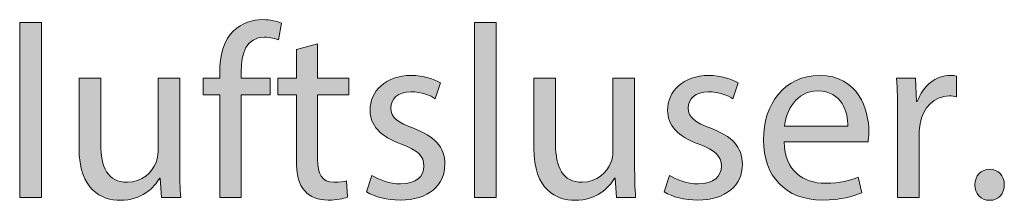
# Model space of a CAD drawing. Units: millimetres. Extents: x 658 to 842, y -685 to 621.
# Drawn here: x 781 to 795, y -640 to -638 of the extents above; entities that cross this region are included whole.
import ezdxf

# ---------------------------------------------------------------- set-up
doc = ezdxf.new("R2010")
doc.units = ezdxf.units.MM
doc.header["$MEASUREMENT"] = 0
doc.layers.add('Layer 1', color=7, linetype='Continuous')

# ---------------------------------------------------------------- blocks, each defined once
blk = doc.blocks.new('block 533')
at = {"layer": 'Layer 1', "true_color": 0x2f381c}
h = blk.add_hatch(color=250, dxfattribs=at)
h.dxf.hatch_style = 2
h.paths.add_polyline_path([(781.003, -637.75), (781.314, -637.75), (781.314, -640.254), (781.003, -640.254)])
h = blk.add_hatch(color=250, dxfattribs=at)
h.dxf.hatch_style = 2
edge = h.paths.add_edge_path()
edge.add_spline(control_points=[(783.86, -640.254), (783.86, -640.254), (783.86, -638.783), (783.86, -638.783), (783.86, -638.783), (783.621, -638.783), (783.621, -638.783), (783.621, -638.783), (783.621, -638.547), (783.621, -638.547), (783.621, -638.547), (783.86, -638.547), (783.86, -638.547), (783.86, -638.547), (783.86, -638.466), (783.86, -638.466), (783.86, -638.226), (783.914, -638.007), (784.058, -637.87), (784.174, -637.757), (784.329, -637.711), (784.474, -637.711), (784.583, -637.711), (784.679, -637.736), (784.739, -637.761), (784.739, -637.761), (784.696, -638.001), (784.696, -638.001), (784.65, -637.979), (784.587, -637.962), (784.499, -637.962), (784.234, -637.962), (784.167, -638.194), (784.167, -638.455), (784.167, -638.455), (784.167, -638.547), (784.167, -638.547), (784.167, -638.547), (784.58, -638.547), (784.58, -638.547), (784.58, -638.547), (784.58, -638.783), (784.58, -638.783), (784.58, -638.783), (784.167, -638.783), (784.167, -638.783), (784.167, -638.783), (784.167, -640.254), (784.167, -640.254), (784.167, -640.254), (783.86, -640.254), (783.86, -640.254)], knot_values=[0, 0, 0, 0, 1, 1, 1, 2, 2, 2, 3, 3, 3, 4, 4, 4, 5, 5, 5, 6, 6, 6, 7, 7, 7, 8, 8, 8, 9, 9, 9, 10, 10, 10, 11, 11, 11, 12, 12, 12, 13, 13, 13, 14, 14, 14, 15, 15, 15, 16, 16, 16, 17, 17, 17, 17], degree=3, periodic=1)
h = blk.add_hatch(color=250, dxfattribs=at)
h.dxf.hatch_style = 2
h.paths.add_polyline_path([(787.497, -637.75), (787.808, -637.75), (787.808, -640.254), (787.497, -640.254)])
h = blk.add_hatch(color=250, dxfattribs=at)
h.dxf.hatch_style = 2
edge = h.paths.add_edge_path()
edge.add_spline(control_points=[(785.257, -638.057), (785.257, -638.057), (785.257, -638.547), (785.257, -638.547), (785.257, -638.547), (785.701, -638.547), (785.701, -638.547), (785.701, -638.547), (785.701, -638.783), (785.701, -638.783), (785.701, -638.783), (785.257, -638.783), (785.257, -638.783), (785.257, -638.783), (785.257, -639.704), (785.257, -639.704), (785.257, -639.915), (785.317, -640.035), (785.49, -640.035), (785.571, -640.035), (785.631, -640.024), (785.669, -640.014), (785.669, -640.014), (785.684, -640.246), (785.684, -640.246), (785.624, -640.271), (785.529, -640.289), (785.409, -640.289), (785.264, -640.289), (785.148, -640.243), (785.074, -640.158), (784.986, -640.067), (784.954, -639.915), (784.954, -639.714), (784.954, -639.714), (784.954, -638.783), (784.954, -638.783), (784.954, -638.783), (784.689, -638.783), (784.689, -638.783), (784.689, -638.783), (784.689, -638.547), (784.689, -638.547), (784.689, -638.547), (784.954, -638.547), (784.954, -638.547), (784.954, -638.547), (784.954, -638.138), (784.954, -638.138), (784.954, -638.138), (785.257, -638.057), (785.257, -638.057)], knot_values=[0, 0, 0, 0, 1, 1, 1, 2, 2, 2, 3, 3, 3, 4, 4, 4, 5, 5, 5, 6, 6, 6, 7, 7, 7, 8, 8, 8, 9, 9, 9, 10, 10, 10, 11, 11, 11, 12, 12, 12, 13, 13, 13, 14, 14, 14, 15, 15, 15, 16, 16, 16, 17, 17, 17, 17], degree=3, periodic=1)
h = blk.add_hatch(color=250, dxfattribs=at)
h.dxf.hatch_style = 2
edge = h.paths.add_edge_path()
edge.add_spline(control_points=[(783.288, -639.788), (783.288, -639.964), (783.292, -640.119), (783.302, -640.254), (783.302, -640.254), (783.027, -640.254), (783.027, -640.254), (783.027, -640.254), (783.01, -639.975), (783.01, -639.975), (783.01, -639.975), (783.003, -639.975), (783.003, -639.975), (782.922, -640.112), (782.742, -640.292), (782.439, -640.292), (782.171, -640.292), (781.85, -640.144), (781.85, -639.545), (781.85, -639.545), (781.85, -638.547), (781.85, -638.547), (781.85, -638.547), (782.16, -638.547), (782.16, -638.547), (782.16, -638.547), (782.16, -639.492), (782.16, -639.492), (782.16, -639.816), (782.259, -640.035), (782.541, -640.035), (782.749, -640.035), (782.893, -639.891), (782.95, -639.753), (782.968, -639.707), (782.978, -639.651), (782.978, -639.594), (782.978, -639.594), (782.978, -638.547), (782.978, -638.547), (782.978, -638.547), (783.288, -638.547), (783.288, -638.547), (783.288, -638.547), (783.288, -639.788), (783.288, -639.788)], knot_values=[0, 0, 0, 0, 1, 1, 1, 2, 2, 2, 3, 3, 3, 4, 4, 4, 5, 5, 5, 6, 6, 6, 7, 7, 7, 8, 8, 8, 9, 9, 9, 10, 10, 10, 11, 11, 11, 12, 12, 12, 13, 13, 13, 14, 14, 14, 15, 15, 15, 15], degree=3, periodic=1)
h = blk.add_hatch(color=250, dxfattribs=at)
h.dxf.hatch_style = 2
edge = h.paths.add_edge_path()
edge.add_spline(control_points=[(786.033, -639.936), (786.125, -639.996), (786.287, -640.059), (786.442, -640.059), (786.668, -640.059), (786.774, -639.947), (786.774, -639.806), (786.774, -639.658), (786.686, -639.576), (786.456, -639.492), (786.15, -639.383), (786.005, -639.213), (786.005, -639.009), (786.005, -638.734), (786.227, -638.508), (786.594, -638.508), (786.767, -638.508), (786.918, -638.558), (787.013, -638.614), (787.013, -638.614), (786.936, -638.84), (786.936, -638.84), (786.869, -638.797), (786.746, -638.741), (786.587, -638.741), (786.404, -638.741), (786.301, -638.847), (786.301, -638.973), (786.301, -639.115), (786.404, -639.178), (786.626, -639.263), (786.922, -639.376), (787.073, -639.524), (787.073, -639.778), (787.073, -640.077), (786.841, -640.289), (786.435, -640.289), (786.249, -640.289), (786.076, -640.243), (785.956, -640.172), (785.956, -640.172), (786.033, -639.936), (786.033, -639.936)], knot_values=[0, 0, 0, 0, 1, 1, 1, 2, 2, 2, 3, 3, 3, 4, 4, 4, 5, 5, 5, 6, 6, 6, 7, 7, 7, 8, 8, 8, 9, 9, 9, 10, 10, 10, 11, 11, 11, 12, 12, 12, 13, 13, 13, 14, 14, 14, 14], degree=3, periodic=1)
h = blk.add_hatch(color=250, dxfattribs=at)
h.dxf.hatch_style = 2
edge = h.paths.add_edge_path()
edge.add_spline(control_points=[(789.783, -639.788), (789.783, -639.964), (789.786, -640.119), (789.797, -640.254), (789.797, -640.254), (789.522, -640.254), (789.522, -640.254), (789.522, -640.254), (789.504, -639.975), (789.504, -639.975), (789.504, -639.975), (789.497, -639.975), (789.497, -639.975), (789.416, -640.112), (789.236, -640.292), (788.933, -640.292), (788.665, -640.292), (788.344, -640.144), (788.344, -639.545), (788.344, -639.545), (788.344, -638.547), (788.344, -638.547), (788.344, -638.547), (788.654, -638.547), (788.654, -638.547), (788.654, -638.547), (788.654, -639.492), (788.654, -639.492), (788.654, -639.816), (788.753, -640.035), (789.035, -640.035), (789.243, -640.035), (789.388, -639.891), (789.444, -639.753), (789.462, -639.707), (789.472, -639.651), (789.472, -639.594), (789.472, -639.594), (789.472, -638.547), (789.472, -638.547), (789.472, -638.547), (789.783, -638.547), (789.783, -638.547), (789.783, -638.547), (789.783, -639.788), (789.783, -639.788)], knot_values=[0, 0, 0, 0, 1, 1, 1, 2, 2, 2, 3, 3, 3, 4, 4, 4, 5, 5, 5, 6, 6, 6, 7, 7, 7, 8, 8, 8, 9, 9, 9, 10, 10, 10, 11, 11, 11, 12, 12, 12, 13, 13, 13, 14, 14, 14, 15, 15, 15, 15], degree=3, periodic=1)
h = blk.add_hatch(color=250, dxfattribs=at)
h.dxf.hatch_style = 2
edge = h.paths.add_edge_path()
edge.add_spline(control_points=[(790.281, -639.936), (790.372, -639.996), (790.535, -640.059), (790.69, -640.059), (790.915, -640.059), (791.021, -639.947), (791.021, -639.806), (791.021, -639.658), (790.933, -639.576), (790.704, -639.492), (790.397, -639.383), (790.253, -639.213), (790.253, -639.009), (790.253, -638.734), (790.475, -638.508), (790.842, -638.508), (791.014, -638.508), (791.166, -638.558), (791.261, -638.614), (791.261, -638.614), (791.183, -638.84), (791.183, -638.84), (791.117, -638.797), (790.993, -638.741), (790.834, -638.741), (790.651, -638.741), (790.549, -638.847), (790.549, -638.973), (790.549, -639.115), (790.651, -639.178), (790.873, -639.263), (791.169, -639.376), (791.321, -639.524), (791.321, -639.778), (791.321, -640.077), (791.088, -640.289), (790.683, -640.289), (790.496, -640.289), (790.323, -640.243), (790.203, -640.172), (790.203, -640.172), (790.281, -639.936), (790.281, -639.936)], knot_values=[0, 0, 0, 0, 1, 1, 1, 2, 2, 2, 3, 3, 3, 4, 4, 4, 5, 5, 5, 6, 6, 6, 7, 7, 7, 8, 8, 8, 9, 9, 9, 10, 10, 10, 11, 11, 11, 12, 12, 12, 13, 13, 13, 14, 14, 14, 14], degree=3, periodic=1)
h = blk.add_hatch(color=250, dxfattribs=at)
h.dxf.hatch_style = 2
edge = h.paths.add_edge_path()
edge.add_spline(control_points=[(791.918, -639.456), (791.925, -639.876), (792.193, -640.049), (792.503, -640.049), (792.725, -640.049), (792.859, -640.01), (792.976, -639.961), (792.976, -639.961), (793.028, -640.183), (793.028, -640.183), (792.919, -640.232), (792.732, -640.289), (792.461, -640.289), (791.935, -640.289), (791.622, -639.943), (791.622, -639.428), (791.622, -638.914), (791.925, -638.508), (792.422, -638.508), (792.979, -638.508), (793.127, -638.998), (793.127, -639.312), (793.127, -639.376), (793.12, -639.425), (793.116, -639.456), (793.116, -639.456), (791.918, -639.456), (791.918, -639.456)], knot_values=[0, 0, 0, 0, 1, 1, 1, 2, 2, 2, 3, 3, 3, 4, 4, 4, 5, 5, 5, 6, 6, 6, 7, 7, 7, 8, 8, 8, 9, 9, 9, 9], degree=3, periodic=1)
edge = h.paths.add_edge_path()
edge.add_spline(control_points=[(792.827, -639.235), (792.831, -639.037), (792.746, -638.73), (792.397, -638.73), (792.084, -638.73), (791.946, -639.02), (791.921, -639.235), (791.921, -639.235), (792.827, -639.235), (792.827, -639.235)], knot_values=[0, 0, 0, 0, 1, 1, 1, 2, 2, 2, 3, 3, 3, 3], degree=3, periodic=1)
h = blk.add_hatch(color=250, dxfattribs=at)
h.dxf.hatch_style = 2
edge = h.paths.add_edge_path()
edge.add_spline(control_points=[(793.537, -639.08), (793.537, -638.878), (793.534, -638.705), (793.523, -638.547), (793.523, -638.547), (793.794, -638.547), (793.794, -638.547), (793.794, -638.547), (793.805, -638.882), (793.805, -638.882), (793.805, -638.882), (793.819, -638.882), (793.819, -638.882), (793.897, -638.653), (794.083, -638.508), (794.292, -638.508), (794.327, -638.508), (794.351, -638.512), (794.38, -638.519), (794.38, -638.519), (794.38, -638.812), (794.38, -638.812), (794.348, -638.804), (794.316, -638.801), (794.274, -638.801), (794.056, -638.801), (793.9, -638.967), (793.858, -639.199), (793.851, -639.242), (793.844, -639.291), (793.844, -639.344), (793.844, -639.344), (793.844, -640.254), (793.844, -640.254), (793.844, -640.254), (793.537, -640.254), (793.537, -640.254), (793.537, -640.254), (793.537, -639.08), (793.537, -639.08)], knot_values=[0, 0, 0, 0, 1, 1, 1, 2, 2, 2, 3, 3, 3, 4, 4, 4, 5, 5, 5, 6, 6, 6, 7, 7, 7, 8, 8, 8, 9, 9, 9, 10, 10, 10, 11, 11, 11, 12, 12, 12, 13, 13, 13, 13], degree=3, periodic=1)
h = blk.add_hatch(color=250, dxfattribs=at)
h.dxf.hatch_style = 2
edge = h.paths.add_edge_path()
edge.add_spline(control_points=[(794.641, -640.07), (794.641, -639.939), (794.729, -639.848), (794.853, -639.848), (794.976, -639.848), (795.061, -639.939), (795.061, -640.07), (795.061, -640.197), (794.98, -640.292), (794.849, -640.292), (794.726, -640.292), (794.641, -640.197), (794.641, -640.07)], knot_values=[0, 0, 0, 0, 1, 1, 1, 2, 2, 2, 3, 3, 3, 4, 4, 4, 4], degree=3, periodic=1)
at = {"layer": 'Layer 1', "lineweight": 0}
for points in [[(781.003, -637.75), (781.314, -637.75), (781.314, -640.254), (781.003, -640.254), (781.003, -637.75)], [(787.497, -637.75), (787.808, -637.75), (787.808, -640.254), (787.497, -640.254), (787.497, -637.75)]]:
    blk.add_lwpolyline(points, dxfattribs=at)
for points, knots in [([(783.86, -640.254), (783.86, -640.254), (783.86, -638.783), (783.86, -638.783), (783.86, -638.783), (783.621, -638.783), (783.621, -638.783), (783.621, -638.783), (783.621, -638.547), (783.621, -638.547), (783.621, -638.547), (783.86, -638.547), (783.86, -638.547), (783.86, -638.547), (783.86, -638.466), (783.86, -638.466), (783.86, -638.226), (783.914, -638.007), (784.058, -637.87), (784.174, -637.757), (784.329, -637.711), (784.474, -637.711), (784.583, -637.711), (784.679, -637.736), (784.739, -637.761), (784.739, -637.761), (784.696, -638.001), (784.696, -638.001), (784.65, -637.979), (784.587, -637.962), (784.499, -637.962), (784.234, -637.962), (784.167, -638.194), (784.167, -638.455), (784.167, -638.455), (784.167, -638.547), (784.167, -638.547), (784.167, -638.547), (784.58, -638.547), (784.58, -638.547), (784.58, -638.547), (784.58, -638.783), (784.58, -638.783), (784.58, -638.783), (784.167, -638.783), (784.167, -638.783), (784.167, -638.783), (784.167, -640.254), (784.167, -640.254), (784.167, -640.254), (783.86, -640.254), (783.86, -640.254)], [0, 0, 0, 0, 1, 1, 1, 2, 2, 2, 3, 3, 3, 4, 4, 4, 5, 5, 5, 6, 6, 6, 7, 7, 7, 8, 8, 8, 9, 9, 9, 10, 10, 10, 11, 11, 11, 12, 12, 12, 13, 13, 13, 14, 14, 14, 15, 15, 15, 16, 16, 16, 17, 17, 17, 17]), ([(785.257, -638.057), (785.257, -638.057), (785.257, -638.547), (785.257, -638.547), (785.257, -638.547), (785.701, -638.547), (785.701, -638.547), (785.701, -638.547), (785.701, -638.783), (785.701, -638.783), (785.701, -638.783), (785.257, -638.783), (785.257, -638.783), (785.257, -638.783), (785.257, -639.704), (785.257, -639.704), (785.257, -639.915), (785.317, -640.035), (785.49, -640.035), (785.571, -640.035), (785.631, -640.024), (785.669, -640.014), (785.669, -640.014), (785.684, -640.246), (785.684, -640.246), (785.624, -640.271), (785.529, -640.289), (785.409, -640.289), (785.264, -640.289), (785.148, -640.243), (785.074, -640.158), (784.986, -640.067), (784.954, -639.915), (784.954, -639.714), (784.954, -639.714), (784.954, -638.783), (784.954, -638.783), (784.954, -638.783), (784.689, -638.783), (784.689, -638.783), (784.689, -638.783), (784.689, -638.547), (784.689, -638.547), (784.689, -638.547), (784.954, -638.547), (784.954, -638.547), (784.954, -638.547), (784.954, -638.138), (784.954, -638.138), (784.954, -638.138), (785.257, -638.057), (785.257, -638.057)], [0, 0, 0, 0, 1, 1, 1, 2, 2, 2, 3, 3, 3, 4, 4, 4, 5, 5, 5, 6, 6, 6, 7, 7, 7, 8, 8, 8, 9, 9, 9, 10, 10, 10, 11, 11, 11, 12, 12, 12, 13, 13, 13, 14, 14, 14, 15, 15, 15, 16, 16, 16, 17, 17, 17, 17]), ([(783.288, -639.788), (783.288, -639.964), (783.292, -640.119), (783.302, -640.254), (783.302, -640.254), (783.027, -640.254), (783.027, -640.254), (783.027, -640.254), (783.01, -639.975), (783.01, -639.975), (783.01, -639.975), (783.003, -639.975), (783.003, -639.975), (782.922, -640.112), (782.742, -640.292), (782.439, -640.292), (782.171, -640.292), (781.85, -640.144), (781.85, -639.545), (781.85, -639.545), (781.85, -638.547), (781.85, -638.547), (781.85, -638.547), (782.16, -638.547), (782.16, -638.547), (782.16, -638.547), (782.16, -639.492), (782.16, -639.492), (782.16, -639.816), (782.259, -640.035), (782.541, -640.035), (782.749, -640.035), (782.893, -639.891), (782.95, -639.753), (782.968, -639.707), (782.978, -639.651), (782.978, -639.594), (782.978, -639.594), (782.978, -638.547), (782.978, -638.547), (782.978, -638.547), (783.288, -638.547), (783.288, -638.547), (783.288, -638.547), (783.288, -639.788), (783.288, -639.788)], [0, 0, 0, 0, 1, 1, 1, 2, 2, 2, 3, 3, 3, 4, 4, 4, 5, 5, 5, 6, 6, 6, 7, 7, 7, 8, 8, 8, 9, 9, 9, 10, 10, 10, 11, 11, 11, 12, 12, 12, 13, 13, 13, 14, 14, 14, 15, 15, 15, 15]), ([(786.033, -639.936), (786.125, -639.996), (786.287, -640.059), (786.442, -640.059), (786.668, -640.059), (786.774, -639.947), (786.774, -639.806), (786.774, -639.658), (786.686, -639.576), (786.456, -639.492), (786.15, -639.383), (786.005, -639.213), (786.005, -639.009), (786.005, -638.734), (786.227, -638.508), (786.594, -638.508), (786.767, -638.508), (786.918, -638.558), (787.013, -638.614), (787.013, -638.614), (786.936, -638.84), (786.936, -638.84), (786.869, -638.797), (786.746, -638.741), (786.587, -638.741), (786.404, -638.741), (786.301, -638.847), (786.301, -638.973), (786.301, -639.115), (786.404, -639.178), (786.626, -639.263), (786.922, -639.376), (787.073, -639.524), (787.073, -639.778), (787.073, -640.077), (786.841, -640.289), (786.435, -640.289), (786.249, -640.289), (786.076, -640.243), (785.956, -640.172), (785.956, -640.172), (786.033, -639.936), (786.033, -639.936)], [0, 0, 0, 0, 1, 1, 1, 2, 2, 2, 3, 3, 3, 4, 4, 4, 5, 5, 5, 6, 6, 6, 7, 7, 7, 8, 8, 8, 9, 9, 9, 10, 10, 10, 11, 11, 11, 12, 12, 12, 13, 13, 13, 14, 14, 14, 14]), ([(789.783, -639.788), (789.783, -639.964), (789.786, -640.119), (789.797, -640.254), (789.797, -640.254), (789.522, -640.254), (789.522, -640.254), (789.522, -640.254), (789.504, -639.975), (789.504, -639.975), (789.504, -639.975), (789.497, -639.975), (789.497, -639.975), (789.416, -640.112), (789.236, -640.292), (788.933, -640.292), (788.665, -640.292), (788.344, -640.144), (788.344, -639.545), (788.344, -639.545), (788.344, -638.547), (788.344, -638.547), (788.344, -638.547), (788.654, -638.547), (788.654, -638.547), (788.654, -638.547), (788.654, -639.492), (788.654, -639.492), (788.654, -639.816), (788.753, -640.035), (789.035, -640.035), (789.243, -640.035), (789.388, -639.891), (789.444, -639.753), (789.462, -639.707), (789.472, -639.651), (789.472, -639.594), (789.472, -639.594), (789.472, -638.547), (789.472, -638.547), (789.472, -638.547), (789.783, -638.547), (789.783, -638.547), (789.783, -638.547), (789.783, -639.788), (789.783, -639.788)], [0, 0, 0, 0, 1, 1, 1, 2, 2, 2, 3, 3, 3, 4, 4, 4, 5, 5, 5, 6, 6, 6, 7, 7, 7, 8, 8, 8, 9, 9, 9, 10, 10, 10, 11, 11, 11, 12, 12, 12, 13, 13, 13, 14, 14, 14, 15, 15, 15, 15]), ([(790.281, -639.936), (790.372, -639.996), (790.535, -640.059), (790.69, -640.059), (790.915, -640.059), (791.021, -639.947), (791.021, -639.806), (791.021, -639.658), (790.933, -639.576), (790.704, -639.492), (790.397, -639.383), (790.253, -639.213), (790.253, -639.009), (790.253, -638.734), (790.475, -638.508), (790.842, -638.508), (791.014, -638.508), (791.166, -638.558), (791.261, -638.614), (791.261, -638.614), (791.183, -638.84), (791.183, -638.84), (791.117, -638.797), (790.993, -638.741), (790.834, -638.741), (790.651, -638.741), (790.549, -638.847), (790.549, -638.973), (790.549, -639.115), (790.651, -639.178), (790.873, -639.263), (791.169, -639.376), (791.321, -639.524), (791.321, -639.778), (791.321, -640.077), (791.088, -640.289), (790.683, -640.289), (790.496, -640.289), (790.323, -640.243), (790.203, -640.172), (790.203, -640.172), (790.281, -639.936), (790.281, -639.936)], [0, 0, 0, 0, 1, 1, 1, 2, 2, 2, 3, 3, 3, 4, 4, 4, 5, 5, 5, 6, 6, 6, 7, 7, 7, 8, 8, 8, 9, 9, 9, 10, 10, 10, 11, 11, 11, 12, 12, 12, 13, 13, 13, 14, 14, 14, 14]), ([(791.918, -639.456), (791.925, -639.876), (792.193, -640.049), (792.503, -640.049), (792.725, -640.049), (792.859, -640.01), (792.976, -639.961), (792.976, -639.961), (793.028, -640.183), (793.028, -640.183), (792.919, -640.232), (792.732, -640.289), (792.461, -640.289), (791.935, -640.289), (791.622, -639.943), (791.622, -639.428), (791.622, -638.914), (791.925, -638.508), (792.422, -638.508), (792.979, -638.508), (793.127, -638.998), (793.127, -639.312), (793.127, -639.376), (793.12, -639.425), (793.116, -639.456), (793.116, -639.456), (791.918, -639.456), (791.918, -639.456)], [0, 0, 0, 0, 1, 1, 1, 2, 2, 2, 3, 3, 3, 4, 4, 4, 5, 5, 5, 6, 6, 6, 7, 7, 7, 8, 8, 8, 9, 9, 9, 9]), ([(793.537, -639.08), (793.537, -638.878), (793.534, -638.705), (793.523, -638.547), (793.523, -638.547), (793.794, -638.547), (793.794, -638.547), (793.794, -638.547), (793.805, -638.882), (793.805, -638.882), (793.805, -638.882), (793.819, -638.882), (793.819, -638.882), (793.897, -638.653), (794.083, -638.508), (794.292, -638.508), (794.327, -638.508), (794.351, -638.512), (794.38, -638.519), (794.38, -638.519), (794.38, -638.812), (794.38, -638.812), (794.348, -638.804), (794.316, -638.801), (794.274, -638.801), (794.056, -638.801), (793.9, -638.967), (793.858, -639.199), (793.851, -639.242), (793.844, -639.291), (793.844, -639.344), (793.844, -639.344), (793.844, -640.254), (793.844, -640.254), (793.844, -640.254), (793.537, -640.254), (793.537, -640.254), (793.537, -640.254), (793.537, -639.08), (793.537, -639.08)], [0, 0, 0, 0, 1, 1, 1, 2, 2, 2, 3, 3, 3, 4, 4, 4, 5, 5, 5, 6, 6, 6, 7, 7, 7, 8, 8, 8, 9, 9, 9, 10, 10, 10, 11, 11, 11, 12, 12, 12, 13, 13, 13, 13]), ([(792.827, -639.235), (792.831, -639.037), (792.746, -638.73), (792.397, -638.73), (792.084, -638.73), (791.946, -639.02), (791.921, -639.235), (791.921, -639.235), (792.827, -639.235), (792.827, -639.235)], [0, 0, 0, 0, 1, 1, 1, 2, 2, 2, 3, 3, 3, 3]), ([(794.641, -640.07), (794.641, -639.939), (794.729, -639.848), (794.853, -639.848), (794.976, -639.848), (795.061, -639.939), (795.061, -640.07), (795.061, -640.197), (794.98, -640.292), (794.849, -640.292), (794.726, -640.292), (794.641, -640.197), (794.641, -640.07)], [0, 0, 0, 0, 1, 1, 1, 2, 2, 2, 3, 3, 3, 4, 4, 4, 4])]:
    blk.add_open_spline(points, degree=3, knots=knots, dxfattribs=at)

msp = doc.modelspace()

# ---------------------------------------------------------------- block references
at = {"layer": 'Layer 1'}
msp.add_blockref('block 533', (0, 0), dxfattribs=at)

doc.saveas('drawing.dxf')
